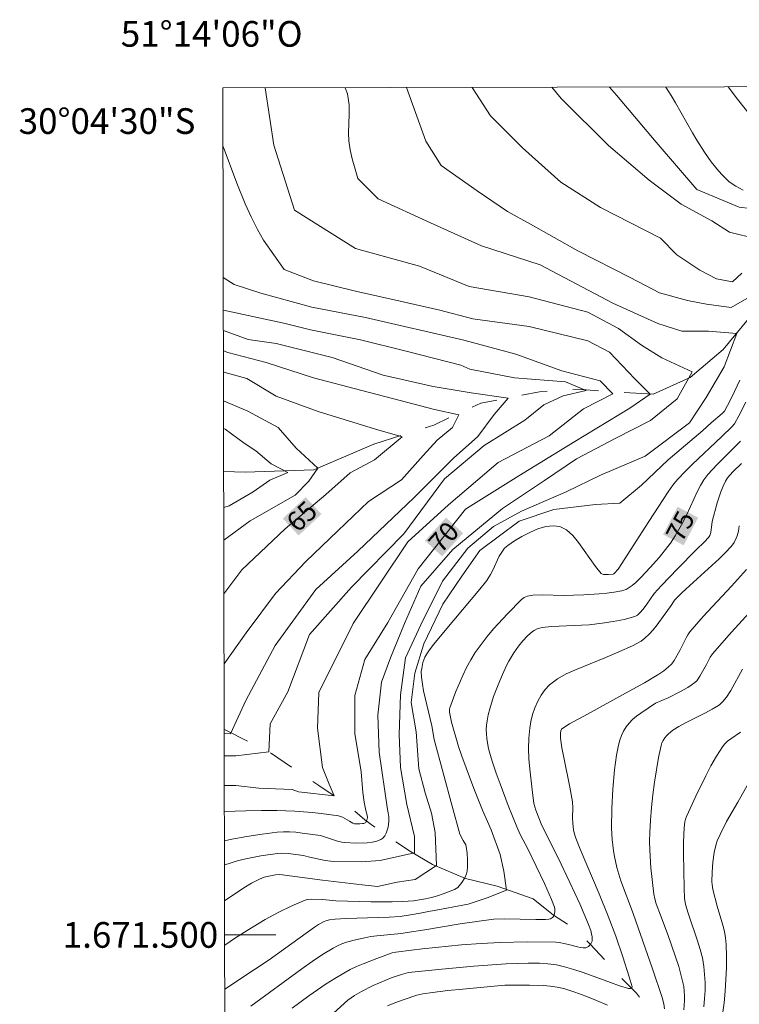
# Model space of a CAD drawing. Units: metres. Extents: x 277327 to 277843, y 1671007 to 1671571.
# Drawn here: x 277327 to 277383, y 1671495 to 1671571 of the extents above; entities that cross this region are included whole.
import ezdxf
from ezdxf.enums import TextEntityAlignment as Align

# ---------------------------------------------------------------- set-up
doc = ezdxf.new("R2010")
doc.units = ezdxf.units.M
doc.header["$MEASUREMENT"] = 0
doc.linetypes.add('Intermitente', pattern=[48, 15, -2, 2, -2, 2, -2, 2, -2, 2, -2, 15])
for name, color, linetype, lineweight in [('Articulacao', 7, 'Continuous', 18), ('Malha_Coordenadas', 7, 'Continuous', 15), ('Rio_Intermitente', 5, 'Intermitente', 9), ('Topon_Curvas_Mestras_Masc', 255, 'Continuous', 9)]:
    doc.layers.add(name, color=color, linetype=linetype, lineweight=lineweight)
for name, color, linetype, lineweight, true_color in [('Curvas_Intermediarias', 7, 'Continuous', 9, 0x783c14), ('Curvas_Mestras', 7, 'Continuous', 20, 0x783c14), ('Topon_Curvas_Mestras', 7, 'Continuous', 9, 0x783c14)]:
    doc.layers.add(name, color=color, linetype=linetype, lineweight=lineweight, true_color=true_color)
doc.styles.add('Arial', font='arial.ttf', dxfattribs={"height": 1.5})

msp = doc.modelspace()

# ---------------------------------------------------------------- linework, layer by layer
at = {"layer": 'Articulacao', "flags": 128}
msp.add_lwpolyline([(277342.875, 1671565.979), (277824.943, 1671566.959), (277826.058, 1671012.691), (277344.014, 1671011.711), (277342.875, 1671565.979)], close=True, dxfattribs=at)
at = {"layer": 'Curvas_Intermediarias', "flags": 128}
for points, elevation in [([(277342.995, 1671507.336), (277343.571, 1671507.449), (277344.751, 1671507.659), (277345.932, 1671507.849), (277347.112, 1671507.999), (277347.592, 1671508.039), (277348.072, 1671508.029), (277348.553, 1671507.999), (277349.043, 1671507.939), (277350.483, 1671507.739), (277350.713, 1671507.679), (277351.174, 1671507.499), (277351.804, 1671507.309), (277352.144, 1671507.219), (277352.314, 1671507.189), (277353.295, 1671507.159), (277354.115, 1671507.179), (277354.505, 1671507.229), (277354.865, 1671507.309), (277355.185, 1671507.439), (277355.345, 1671507.549), (277355.485, 1671507.719), (277355.595, 1671507.929), (277355.675, 1671508.159), (277355.745, 1671508.399), (277355.785, 1671508.639), (277355.805, 1671508.859), (277355.795, 1671509.19), (277355.745, 1671509.51), (277355.695, 1671509.76), (277355.045, 1671514.232), (277354.945, 1671517.113), (277355.235, 1671519.694), (277355.926, 1671521.584), (277357.016, 1671524.266), (277358.306, 1671527.157), (277360.787, 1671530.038), (277364.659, 1671533.219), (277367.94, 1671535.41), (277370.421, 1671537.101), (277373.502, 1671538.691), (277376.184, 1671540.082), (277378.264, 1671541.772), (277379.455, 1671543.863), (277377.074, 1671544.954), (277375.483, 1671545.944), (277373.693, 1671547.235), (277371.302, 1671548.525), (277366.73, 1671549.716), (277362.068, 1671550.506), (277358.186, 1671552.087), (277353.214, 1671553.477), (277348.443, 1671556.448), (277346.852, 1671561.52), (277346.166, 1671565.986)], 71), ([(277342.999, 1671505.447), (277343.281, 1671505.548), (277343.901, 1671505.738), (277344.541, 1671505.898), (277345.191, 1671506.038), (277345.842, 1671506.158), (277347.132, 1671506.348), (277347.412, 1671506.378), (277347.962, 1671506.348), (277349.153, 1671506.188), (277349.513, 1671506.088), (277350.844, 1671505.798), (277351.484, 1671505.708), (277353.645, 1671505.688), (277355.135, 1671505.788), (277357.816, 1671506.388), (277357.816, 1671507.679), (277357.216, 1671510.16), (277356.716, 1671513.041), (277356.616, 1671515.622), (277356.706, 1671518.703), (277357.106, 1671521.584), (277358.296, 1671524.165), (277359.977, 1671527.547), (277361.968, 1671530.138), (277363.949, 1671531.828), (277366.14, 1671533.019), (277369.611, 1671534.51), (277372.292, 1671535.81), (277375.773, 1671537.301), (277379.245, 1671539.892), (277380.535, 1671541.872), (277381.926, 1671544.263), (277382.916, 1671546.844), (277380.725, 1671547.045), (277378.645, 1671547.045), (277376.754, 1671547.635), (277373.272, 1671549.225), (277367.61, 1671552.197), (277363.038, 1671553.687), (277359.057, 1671555.468), (277354.985, 1671557.349), (277353.395, 1671558.939), (277353.285, 1671559.299), (277352.944, 1671560.47), (277352.784, 1671561.16), (277352.684, 1671561.86), (277352.654, 1671562.461), (277352.714, 1671563.931), (277352.714, 1671564.661), (277352.674, 1671565.002), (277352.574, 1671565.512), (277352.412, 1671565.998)], 72), ([(277357.19, 1671566.008), (277358.697, 1671561.83), (277359.887, 1671559.94), (277362.678, 1671557.959), (277365.059, 1671556.368), (277366.85, 1671555.378), (277370.531, 1671553.297), (277374.603, 1671551.216), (277376.894, 1671550.026), (277379.075, 1671549.425), (277380.565, 1671549.135), (277382.486, 1671548.865), (277383.877, 1671549.686)], 73), ([(277383.306, 1671551.556), (277382.576, 1671550.866), (277381.336, 1671551.106), (277380.045, 1671551.796), (277378.254, 1671552.987), (277376.964, 1671554.277), (277372.292, 1671556.658), (277369.211, 1671558.639), (277366.23, 1671561.32), (277363.739, 1671563.801), (277362.31, 1671566.019)], 74), ([(277373.006, 1671566.04), (277373.553, 1671565.422), (277376.634, 1671561.75), (277379.815, 1671558.079), (277383.096, 1671556.688), (277385.677, 1671556.388)], 76), ([(277383.406, 1671558.019), (277382.846, 1671558.319), (277382.336, 1671558.679), (277382.106, 1671558.879), (277381.796, 1671559.199), (277381.496, 1671559.529), (277380.935, 1671560.23), (277380.415, 1671560.97), (277379.815, 1671561.91), (277379.465, 1671562.481), (277378.144, 1671564.812), (277377.804, 1671565.392), (277377.399, 1671566.049)], 77), ([(277384.547, 1671563.101), (277382.966, 1671565.112), (277382.259, 1671566.059)], 78), ([(277342.905, 1671551.208), (277343.751, 1671550.676), (277345.842, 1671549.986), (277349.813, 1671548.895), (277353.985, 1671548.105), (277361.638, 1671546.324), (277365.709, 1671545.234), (277369.291, 1671543.943), (277372.272, 1671543.153), (277373.272, 1671542.163), (277370.981, 1671540.972), (277368.3, 1671538.881), (277364.329, 1671536.79), (277360.457, 1671533.509), (277357.286, 1671530.618), (277353.014, 1671524.256), (277350.343, 1671518.893), (277350.243, 1671516.112), (277350.643, 1671513.031), (277351.144, 1671511.741), (277351.534, 1671510.84), (277348.753, 1671511.14), (277348.263, 1671511.34), (277345.671, 1671511.44), (277343.891, 1671511.631), (277342.987, 1671511.631)], 69), ([(277342.982, 1671513.961), (277343.871, 1671513.961), (277346.452, 1671514.262), (277346.552, 1671516.442), (277347.942, 1671518.933), (277349.623, 1671523.405), (277352.904, 1671527.087), (277356.976, 1671531.258), (277360.147, 1671535.53), (277363.228, 1671538.121), (277366.4, 1671540.112), (277367.89, 1671541.302), (277369.381, 1671542.003), (277371.172, 1671542.403), (277369.581, 1671543.093), (277365.609, 1671543.393), (277362.128, 1671544.083), (277361.428, 1671544.373), (277357.156, 1671545.464), (277353.585, 1671546.354), (277349.703, 1671547.145), (277347.622, 1671547.645), (277345.431, 1671548.135), (277342.91, 1671548.672)], 68), ([(277342.978, 1671515.718), (277343.471, 1671515.672), (277344.661, 1671518.253), (277346.942, 1671522.535), (277350.123, 1671526.907), (277353.395, 1671529.888), (277357.766, 1671534.069), (277360.837, 1671537.151), (277362.728, 1671538.841), (277364.019, 1671540.532), (277365.109, 1671541.822), (277362.228, 1671542.223), (277359.247, 1671542.713), (277355.375, 1671543.603), (277351.394, 1671544.994), (277347.022, 1671546.084), (277344.841, 1671546.374), (277342.914, 1671547.079)], 67), ([(277342.967, 1671521.128), (277344.681, 1671523.525), (277346.962, 1671526.606), (277349.343, 1671529.087), (277351.834, 1671531.478), (277354.215, 1671533.759), (277356.796, 1671535.45), (277358.477, 1671537.341), (277359.577, 1671538.541), (277360.767, 1671539.532), (277361.258, 1671540.522), (277359.367, 1671540.922), (277357.186, 1671541.512), (277353.705, 1671542.403), (277349.933, 1671543.393), (277346.252, 1671544.584), (277343.271, 1671545.374), (277342.917, 1671545.511)], 66), ([(277383.146, 1671543.213), (277382.526, 1671541.892), (277382.196, 1671541.242), (277381.956, 1671540.812), (277381.786, 1671540.632), (277380.935, 1671539.882), (277380.265, 1671539.301), (277377.584, 1671537.011), (277375.503, 1671535.03), (277373.813, 1671533.629), (277371.922, 1671533.529), (277368.651, 1671533.129), (277365.97, 1671532.239), (277362.888, 1671529.948), (277361.498, 1671527.957), (277360.007, 1671525.766), (277358.527, 1671522.685), (277357.826, 1671520.404), (277357.536, 1671518.113), (277357.936, 1671515.832), (277358.136, 1671512.951), (277358.637, 1671511.06), (277359.127, 1671509.48), (277359.427, 1671507.989), (277359.527, 1671505.398), (277357.846, 1671504.308), (277356.456, 1671504.108), (277354.925, 1671503.777), (277353.715, 1671503.897), (277350.643, 1671504.278), (277347.302, 1671504.708), (277346.972, 1671504.678), (277346.452, 1671504.578), (277346.102, 1671504.488), (277345.722, 1671504.338), (277345.101, 1671504.028), (277344.511, 1671503.667), (277343.005, 1671502.661)], 73), ([(277342.947, 1671530.747), (277345.011, 1671532.269), (277348.493, 1671534.259), (277349.583, 1671535.35), (277350.273, 1671536.35), (277348.583, 1671537.931), (277347.192, 1671539.522), (277344.811, 1671540.812), (277342.925, 1671541.615)], 64), ([(277343.012, 1671499.202), (277343.851, 1671499.766), (277344.761, 1671500.346), (277346.172, 1671501.206), (277347.192, 1671501.757), (277348.233, 1671502.267), (277349.283, 1671502.707), (277349.433, 1671502.757), (277349.763, 1671502.787), (277350.633, 1671502.757), (277351.664, 1671502.647), (277354.395, 1671502.577), (277356.076, 1671502.577), (277356.906, 1671502.607), (277357.736, 1671502.667), (277358.206, 1671502.727), (277358.667, 1671502.817), (277359.137, 1671502.927), (277359.597, 1671503.057), (277360.047, 1671503.197), (277360.928, 1671503.537), (277361.058, 1671503.607), (277361.188, 1671503.707), (277361.298, 1671503.827), (277361.498, 1671504.088), (277361.738, 1671504.448), (277361.868, 1671504.748), (277361.918, 1671504.968), (277361.938, 1671505.328), (277361.938, 1671505.848), (277361.898, 1671506.368), (277361.838, 1671506.879), (277361.798, 1671507.019), (277361.588, 1671507.349), (277361.348, 1671507.859), (277360.737, 1671510.02), (277359.347, 1671515.222), (277359.157, 1671516.292), (277358.517, 1671519.003), (277358.417, 1671519.544), (277358.347, 1671520.084), (277358.336, 1671520.534), (277358.367, 1671520.764), (277358.457, 1671521.214), (277358.617, 1671521.634), (277358.757, 1671521.885), (277358.917, 1671522.135), (277359.277, 1671522.615), (277360.857, 1671524.516), (277362.888, 1671526.937), (277363.449, 1671527.617), (277363.729, 1671528.087), (277363.909, 1671528.417), (277364.409, 1671529.498), (277364.599, 1671529.828), (277364.819, 1671530.118), (277365.089, 1671530.348), (277365.599, 1671530.688), (277366.18, 1671531.038), (277366.79, 1671531.358), (277367.41, 1671531.628), (277368.03, 1671531.808), (277368.611, 1671531.879), (277369.131, 1671531.818), (277369.661, 1671531.548), (277370.141, 1671531.118), (277370.591, 1671530.568), (277371.902, 1671528.697), (277372.362, 1671528.157), (277372.412, 1671528.117), (277372.532, 1671528.077), (277372.932, 1671528.067), (277373.282, 1671528.107), (277373.332, 1671528.137), (277373.402, 1671528.187), (277373.663, 1671528.497), (277376.064, 1671532.209), (277377.564, 1671534.51), (277377.944, 1671535.05), (277378.144, 1671535.3), (277378.354, 1671535.54), (277378.895, 1671536.11), (277379.455, 1671536.66), (277381.766, 1671538.831), (277382.546, 1671539.592), (277382.736, 1671539.822), (277383.066, 1671540.432), (277383.616, 1671541.492)], 74), ([(277342.929, 1671539.455), (277343.05, 1671539.391), (277344.541, 1671538.301), (277345.431, 1671537.711), (277346.632, 1671536.71), (277347.922, 1671536.02), (277346.532, 1671535.42), (277345.241, 1671534.53), (277343.351, 1671533.429), (277342.942, 1671533.3)], 63), ([(277383.276, 1671536.73), (277382.606, 1671536.08), (277382.396, 1671535.85), (277382.206, 1671535.61), (277382.046, 1671535.35), (277381.846, 1671534.95), (277381.676, 1671534.53), (277381.396, 1671533.659), (277380.995, 1671532.199), (277380.905, 1671531.358), (277380.825, 1671531.118), (277380.725, 1671530.968), (277380.405, 1671530.628), (277379.745, 1671529.988), (277378.304, 1671528.527), (277377.044, 1671527.217), (277376.474, 1671526.586), (277375.913, 1671525.776), (277375.613, 1671525.386), (277375.363, 1671525.096), (277375.173, 1671524.916), (277375.073, 1671524.856), (277374.963, 1671524.806), (277374.143, 1671524.576), (277373.292, 1671524.406), (277372.432, 1671524.276), (277371.422, 1671524.165), (277368.471, 1671524.025), (277367.75, 1671523.955), (277367.36, 1671523.835), (277367.12, 1671523.705), (277367.01, 1671523.635), (277366.62, 1671523.295), (277366.24, 1671522.915), (277365.899, 1671522.505), (277365.549, 1671521.975), (277365.159, 1671521.324), (277364.979, 1671520.984), (277364.659, 1671520.294), (277364.329, 1671519.494), (277363.969, 1671518.563), (277363.669, 1671517.623), (277363.549, 1671517.153), (277363.459, 1671516.673), (277363.419, 1671516.342), (277363.398, 1671516.002), (277363.409, 1671515.662), (277363.439, 1671515.312), (277363.549, 1671514.642), (277363.629, 1671514.312), (277363.879, 1671513.461), (277364.159, 1671512.611), (277364.469, 1671511.761), (277365.109, 1671510.08), (277365.779, 1671508.409), (277366.04, 1671507.829), (277366.63, 1671506.709), (277367.94, 1671503.998), (277368.471, 1671502.767), (277368.711, 1671502.157), (277368.731, 1671502.037), (277368.741, 1671501.787), (277368.681, 1671501.537), (277368.631, 1671501.436), (277368.571, 1671501.356), (277368.491, 1671501.296), (277368.39, 1671501.256), (277368.27, 1671501.226), (277368.01, 1671501.206), (277367.27, 1671501.196), (277364.809, 1671501.246), (277363.999, 1671501.216), (277363.028, 1671501.106), (277361.368, 1671500.856), (277358.607, 1671500.396), (277357.226, 1671500.176), (277356.756, 1671500.116), (277354.865, 1671499.936), (277354.405, 1671499.866), (277353.935, 1671499.786), (277353.214, 1671499.626), (277352.494, 1671499.426), (277352.144, 1671499.296), (277351.804, 1671499.146), (277351.474, 1671498.976), (277350.643, 1671498.465), (277349.823, 1671497.925), (277349.013, 1671497.355), (277345.051, 1671494.454)], 76), ([(277348.273, 1671494.304), (277349.583, 1671495.264), (277350.924, 1671496.184), (277351.604, 1671496.615), (277352.304, 1671497.025), (277352.794, 1671497.295), (277353.295, 1671497.535), (277353.815, 1671497.755), (277354.865, 1671498.165), (277356.056, 1671498.595), (277356.346, 1671498.655), (277357.566, 1671498.825), (277358.417, 1671498.926), (277361.478, 1671499.216), (277363.008, 1671499.336), (277364.479, 1671499.416), (277366.59, 1671499.456), (277368.831, 1671499.436), (277369.081, 1671499.406), (277369.571, 1671499.316), (277369.801, 1671499.266), (277370.511, 1671499.066), (277370.731, 1671499.016), (277370.951, 1671498.986), (277371.162, 1671498.996), (277371.262, 1671499.036), (277371.362, 1671499.096), (277371.542, 1671499.296), (277371.602, 1671499.406), (277371.652, 1671499.526), (277371.662, 1671499.636), (277371.652, 1671499.856), (277371.602, 1671500.096), (277371.542, 1671500.336), (277371.362, 1671500.816), (277370.691, 1671502.417), (277369.921, 1671504.088), (277369.001, 1671506.018), (277367.73, 1671508.529), (277367.26, 1671509.72), (277367.11, 1671510.23), (277366.97, 1671511.29), (277366.79, 1671512.911), (277366.72, 1671513.721), (277366.69, 1671514.532), (277366.71, 1671515.332), (277366.78, 1671516.112), (277366.88, 1671516.632), (277367.01, 1671517.163), (277367.19, 1671517.693), (277367.41, 1671518.213), (277367.67, 1671518.683), (277367.98, 1671519.113), (277368.33, 1671519.484), (277368.941, 1671519.944), (277369.621, 1671520.334), (277370.351, 1671520.664), (277372.642, 1671521.574), (277373.733, 1671522.065), (277374.803, 1671522.525), (277375.143, 1671522.695), (277375.463, 1671522.895), (277375.763, 1671523.115), (277376.094, 1671523.435), (277376.414, 1671523.775), (277376.704, 1671524.145), (277377.864, 1671525.746), (277378.074, 1671526.066), (277378.244, 1671526.256), (277378.645, 1671526.646), (277379.545, 1671527.487), (277381.546, 1671529.297), (277382.016, 1671529.768), (277382.476, 1671530.248), (277382.596, 1671530.398), (277382.706, 1671530.558), (277382.876, 1671530.898), (277382.946, 1671531.088), (277383.046, 1671531.458), (277383.116, 1671531.859)], 77), ([(277349.563, 1671492.153), (277352.614, 1671494.914), (277353.124, 1671495.284), (277353.665, 1671495.604), (277354.585, 1671496.054), (277356.066, 1671496.685), (277356.786, 1671496.925), (277357.336, 1671497.075), (277359.937, 1671497.345), (277362.438, 1671497.565), (277364.959, 1671497.745), (277366.65, 1671497.805), (277367.54, 1671497.795), (277368.2, 1671497.745), (277368.861, 1671497.665), (277369.181, 1671497.595), (277369.501, 1671497.525), (277370.221, 1671497.305), (277370.941, 1671497.065), (277373.072, 1671496.284), (277373.773, 1671496.044), (277374.483, 1671495.814), (277374.533, 1671495.814), (277374.643, 1671495.834), (277374.743, 1671495.884), (277374.763, 1671495.924), (277374.763, 1671495.964), (277374.543, 1671496.735), (277374.033, 1671498.305), (277373.482, 1671499.896), (277372.902, 1671501.457), (277372.202, 1671503.207), (277370.721, 1671506.669), (277370.381, 1671507.539), (277370.281, 1671507.859), (277370.201, 1671508.179), (277370.141, 1671508.679), (277370.121, 1671509.16), (277370.151, 1671509.9), (277370.121, 1671510.38), (277369.921, 1671511.52), (277369.431, 1671513.811), (277369.291, 1671514.572), (277369.191, 1671515.332), (277369.181, 1671515.712), (277369.211, 1671515.902), (277369.271, 1671516.022), (277369.361, 1671516.112), (277369.891, 1671516.442), (277371.292, 1671517.193), (277374.253, 1671518.823), (277375.723, 1671519.644), (277376.844, 1671520.314), (277377.224, 1671520.574), (277377.584, 1671520.854), (277377.854, 1671521.124), (277378.034, 1671521.374), (277378.474, 1671522.165), (277378.965, 1671523.145), (277379.105, 1671523.385), (277379.265, 1671523.605), (277379.775, 1671524.215), (277380.305, 1671524.816), (277382.506, 1671527.177), (277383.677, 1671528.467)], 78), ([(277377.274, 1671494.244), (277377.224, 1671494.624), (277377.104, 1671495.134), (277376.344, 1671497.355), (277374.833, 1671501.657), (277373.893, 1671504.208), (277373.723, 1671504.728), (277373.583, 1671505.248), (277373.392, 1671506.118), (277373.312, 1671506.549), (277373.202, 1671507.439), (277373.152, 1671508.329), (277373.172, 1671509.84), (277373.252, 1671511.36), (277373.392, 1671512.871), (277373.553, 1671514.011), (277373.713, 1671514.782), (277373.813, 1671515.162), (277373.943, 1671515.532), (277374.103, 1671515.882), (277374.293, 1671516.202), (277374.533, 1671516.502), (277374.803, 1671516.773), (277375.113, 1671517.033), (277375.433, 1671517.273), (277376.594, 1671518.043), (277377.574, 1671518.473), (277378.494, 1671518.943), (277379.095, 1671519.274), (277379.375, 1671519.454), (277379.645, 1671519.664), (277379.795, 1671519.804), (277380.045, 1671520.154), (277380.555, 1671521.064), (277380.855, 1671521.634), (277381.035, 1671521.905), (277382.516, 1671523.585), (277385.547, 1671526.897)], 79), ([(277383.216, 1671515.792), (277382.446, 1671515.272), (277382.206, 1671515.092), (277381.986, 1671514.882), (277381.806, 1671514.652), (277381.346, 1671513.921), (277380.905, 1671513.171), (277380.495, 1671512.391), (277379.725, 1671510.81), (277379.005, 1671509.22), (277378.935, 1671509.009), (277378.875, 1671508.799), (277378.815, 1671508.349), (277378.775, 1671507.229), (277378.775, 1671506.338), (277378.815, 1671503.647), (277378.845, 1671502.857), (277378.905, 1671502.517), (277378.985, 1671502.187), (277379.185, 1671501.527), (277379.865, 1671499.546), (277380.065, 1671498.875), (277380.235, 1671498.215), (277380.355, 1671497.535), (277380.415, 1671496.925), (277380.445, 1671496.294), (277380.445, 1671495.664), (277380.405, 1671495.034), (277380.355, 1671494.404)], 81), ([(277384.057, 1671512.231), (277383.006, 1671510.33), (277382.116, 1671508.839), (277381.616, 1671507.829), (277381.396, 1671507.319), (277381.316, 1671507.069), (277381.166, 1671506.428), (277381.055, 1671505.668), (277380.995, 1671504.898), (277380.975, 1671504.138), (277380.995, 1671503.937), (277381.055, 1671503.537), (277381.396, 1671502.237), (277381.826, 1671500.756), (277381.956, 1671500.266), (277382.046, 1671499.766), (277382.086, 1671499.266), (277382.106, 1671498.355), (277382.106, 1671497.445), (277382.076, 1671496.525), (277382.016, 1671495.614), (277381.926, 1671494.704), (277381.796, 1671493.793)], 82), ([(277355.705, 1671494.484), (277356.266, 1671494.704), (277356.996, 1671494.964), (277357.976, 1671495.294), (277358.457, 1671495.414), (277359.207, 1671495.524), (277360.397, 1671495.664), (277361.578, 1671495.784), (277364.009, 1671496.014), (277364.849, 1671496.074), (277365.259, 1671496.094), (277366.76, 1671496.094), (277367.85, 1671496.054), (277368.38, 1671496.014), (277368.911, 1671495.934), (277369.431, 1671495.814), (277370.301, 1671495.544), (277371.152, 1671495.234), (277371.992, 1671494.884), (277372.832, 1671494.524)], 79)]:
    msp.add_lwpolyline(points, dxfattribs=dict(at, elevation=elevation))
at = {"layer": 'Curvas_Mestras', "flags": 128}
for points, elevation in [([(277368.494, 1671566.031), (277369.231, 1671565.162), (277372.912, 1671561.49), (277376.094, 1671558.809), (277378.584, 1671556.928), (277380.965, 1671555.638), (277382.356, 1671554.748), (277384.447, 1671554.237)], 75), ([(277342.884, 1671561.42), (277343.951, 1671558.569), (277344.611, 1671556.948), (277345.071, 1671555.938), (277345.571, 1671554.948), (277346.032, 1671554.127), (277347.642, 1671551.836), (277349.933, 1671550.946), (277353.214, 1671550.156), (277356.686, 1671549.365), (277359.767, 1671548.675), (277362.358, 1671547.985), (277366.73, 1671547.385), (277371.302, 1671546.294), (277372.992, 1671545.404), (277374.973, 1671543.323), (277376.174, 1671542.133), (277374.583, 1671541.032), (277370.311, 1671538.451), (277365.94, 1671535.76), (277361.768, 1671533.179), (277358.096, 1671528.507), (277355.715, 1671524.326), (277353.935, 1671521.444), (277353.144, 1671518.663), (277353.144, 1671515.682), (277353.645, 1671512.701), (277353.775, 1671511.1), (277353.895, 1671510.35), (277354.025, 1671509.7), (277354.115, 1671509.33), (277354.135, 1671509.14), (277354.095, 1671508.939), (277354.045, 1671508.809), (277354.005, 1671508.759), (277353.865, 1671508.689), (277353.765, 1671508.669), (277353.535, 1671508.649), (277353.134, 1671508.659), (277353.004, 1671508.709), (277352.734, 1671508.849), (277352.184, 1671509.17), (277352.034, 1671509.23), (277351.884, 1671509.27), (277350.523, 1671509.46), (277349.843, 1671509.53), (277348.473, 1671509.64), (277347.782, 1671509.67), (277347.092, 1671509.69), (277345.882, 1671509.7), (277344.661, 1671509.67), (277342.991, 1671509.61)], 70), ([(277342.956, 1671526.563), (277344.351, 1671528.447), (277347.722, 1671531.628), (277350.904, 1671534.319), (277352.784, 1671536.01), (277354.675, 1671537.001), (277356.856, 1671538.791), (277354.775, 1671539.391), (277350.303, 1671540.772), (277347.022, 1671541.963), (277344.731, 1671543.353), (277342.94, 1671543.853), (277342.92, 1671543.862)], 65), ([(277383.206, 1671538.461), (277382.546, 1671537.781), (277381.396, 1671536.65), (277381.025, 1671536.26), (277380.675, 1671535.86), (277380.355, 1671535.44), (277380.085, 1671535.01), (277379.845, 1671534.57), (277378.995, 1671532.699), (277378.605, 1671531.949), (277378.114, 1671531.078), (277377.754, 1671530.528), (277377.554, 1671530.268), (277376.884, 1671529.428), (277376.174, 1671528.617), (277375.433, 1671527.837), (277375.053, 1671527.467), (277374.773, 1671527.217), (277374.463, 1671527.007), (277374.293, 1671526.917), (277374.123, 1671526.847), (277373.953, 1671526.797), (277373.372, 1671526.706), (277372.782, 1671526.626), (277372.192, 1671526.576), (277370.991, 1671526.506), (277369.401, 1671526.436), (277367.81, 1671526.486), (277367.02, 1671526.456), (277366.61, 1671526.386), (277366.35, 1671526.286), (277366.24, 1671526.216), (277366.14, 1671526.136), (277365.039, 1671525.026), (277363.969, 1671523.855), (277363.469, 1671523.255), (277362.988, 1671522.635), (277362.538, 1671521.995), (277362.188, 1671521.424), (277361.868, 1671520.824), (277361.568, 1671520.214), (277361.038, 1671518.963), (277360.557, 1671517.703), (277360.527, 1671517.583), (277360.537, 1671517.353), (277360.677, 1671516.582), (277361.228, 1671514.672), (277361.488, 1671513.921), (277362.428, 1671511.4), (277363.098, 1671509.73), (277363.769, 1671508.189), (277364.469, 1671506.258), (277364.769, 1671504.968), (277364.969, 1671503.477), (277363.479, 1671502.887), (277361.988, 1671502.387), (277359.207, 1671501.887), (277359.017, 1671501.847), (277358.256, 1671501.687), (277357.506, 1671501.557), (277356.676, 1671501.446), (277355.836, 1671501.376), (277354.995, 1671501.346), (277352.464, 1671501.276), (277351.624, 1671501.226), (277351.184, 1671501.176), (277350.894, 1671501.106), (277350.754, 1671501.056), (277350.323, 1671500.816), (277350.023, 1671500.616), (277346.472, 1671498.055), (277345.341, 1671497.295), (277343.019, 1671495.781)], 75), ([(277383.356, 1671520.704), (277382.446, 1671519.053), (277382.116, 1671518.533), (277381.826, 1671518.173), (277381.606, 1671517.963), (277381.486, 1671517.883), (277380.995, 1671517.583), (277380.485, 1671517.313), (277378.925, 1671516.532), (277378.414, 1671516.242), (277377.934, 1671515.942), (277377.604, 1671515.662), (277377.444, 1671515.512), (277377.304, 1671515.342), (277377.184, 1671515.152), (277377.084, 1671514.962), (277377.024, 1671514.762), (277376.824, 1671513.821), (277376.654, 1671512.861), (277376.504, 1671511.891), (277376.384, 1671510.92), (277376.274, 1671509.93), (277376.194, 1671508.949), (277376.134, 1671507.979), (277376.124, 1671507.299), (277376.134, 1671506.609), (277376.224, 1671505.238), (277376.454, 1671503.187), (277376.524, 1671502.807), (277376.644, 1671502.417), (277376.964, 1671501.537), (277377.574, 1671499.946), (277378.394, 1671497.545), (277378.544, 1671497.025), (277378.675, 1671496.505), (277378.785, 1671495.974), (277378.825, 1671495.614), (277378.855, 1671495.254), (277378.855, 1671494.884), (277378.805, 1671494.154)], 80)]:
    msp.add_lwpolyline(points, dxfattribs=dict(at, elevation=elevation))
at = {"layer": 'Malha_Coordenadas', "flags": 128}
msp.add_lwpolyline([(277343.011, 1671500), (277347.011, 1671500)], dxfattribs=at)
at = {"layer": 'Rio_Intermitente', "flags": 128}
for points in [[(277414.179, 1671562.331), (277411.598, 1671562.03), (277408.316, 1671561.73), (277403.654, 1671561.32), (277399.383, 1671561.42), (277398.082, 1671560.3), (277395.311, 1671557.619), (277393.19, 1671556.408), (277390.509, 1671555.018), (277389.559, 1671555.138), (277389.049, 1671554.898), (277386.748, 1671551.186), (277384.337, 1671548.595), (277381.856, 1671545.604), (277379.275, 1671543.423), (277376.394, 1671542.123), (277373.012, 1671542.323), (277370.531, 1671542.523), (277367.55, 1671542.313), (277362.978, 1671541.422), (277359.307, 1671539.722), (277354.645, 1671538.231), (277349.973, 1671536.24), (277344.611, 1671536.04), (277342.936, 1671536.106)], [(277381.676, 1671471.935), (277380.785, 1671473.125), (277380.185, 1671473.816), (277379.095, 1671474.716), (277378.795, 1671475.606), (277377.994, 1671477.297), (277377.504, 1671478.788), (277377.404, 1671480.378), (277377.104, 1671482.059), (277377.194, 1671483.95), (277376.894, 1671485.84), (277376.894, 1671487.631), (277376.794, 1671489.022), (277376.694, 1671492.293), (277376.294, 1671493.884), (277375.103, 1671495.474), (277373.713, 1671496.865), (277371.522, 1671499.246), (277370.231, 1671500.536), (277368.641, 1671501.527), (277367.05, 1671502.817), (277364.259, 1671503.807), (277361.778, 1671504.408), (277359.197, 1671505.498), (277357.506, 1671506.488), (277355.415, 1671507.879), (277353.925, 1671508.969), (277352.434, 1671510.26), (277350.343, 1671511.641), (277346.672, 1671514.122), (277342.99, 1671516.012), (277342.978, 1671516.024)]]:
    msp.add_lwpolyline(points, dxfattribs=at)
at = {"layer": 'Topon_Curvas_Mestras_Masc'}
for points in [[(277348.776, 1671531.118, 65), (277350.554, 1671532.783, 65), (277347.542, 1671532.436, 65), (277349.319, 1671534.101, 65)], [(277348.776, 1671531.118, 65), (277350.554, 1671532.783, 65), (277347.542, 1671532.436, 65), (277349.319, 1671534.101, 65)], [(277378.778, 1671530.354, 75), (277379.91, 1671532.51, 75), (277377.179, 1671531.193, 75), (277378.311, 1671533.349, 75)], [(277378.778, 1671530.354, 75), (277379.91, 1671532.51, 75), (277377.179, 1671531.193, 75), (277378.311, 1671533.349, 75)], [(277359.956, 1671529.493, 70), (277361.595, 1671531.294, 70), (277358.62, 1671530.709, 70), (277360.259, 1671532.51, 70)], [(277359.956, 1671529.493, 70), (277361.595, 1671531.294, 70), (277358.62, 1671530.709, 70), (277360.259, 1671532.51, 70)]]:
    msp.add_solid(points, dxfattribs=at)

# ---------------------------------------------------------------- texts
at = {"layer": 'Malha_Coordenadas', "style": 'Arial'}
msp.add_text('51°14\'06"O', height=2, dxfattribs=at).set_placement((277342, 1671569.195), align=Align.CENTER)
for s, p in [('30°04\'30"S', (277340.733, 1671563.4)), ('1.671.500', (277342.511, 1671500))]:
    msp.add_text(s, height=2, dxfattribs=at).set_placement(p, align=Align.MIDDLE_RIGHT)
at = {"layer": 'Topon_Curvas_Mestras', "style": 'Arial'}
for s, rotation, p in [('65', 43.12236, (277348.702, 1671531.29, 65)), ('75', 62.29923, (277378.651, 1671530.492, 75)), ('70', 47.68998, (277359.868, 1671529.658, 70))]:
    msp.add_text(s, height=1.5, rotation=rotation, dxfattribs=at).set_placement(p)

doc.saveas('drawing.dxf')
